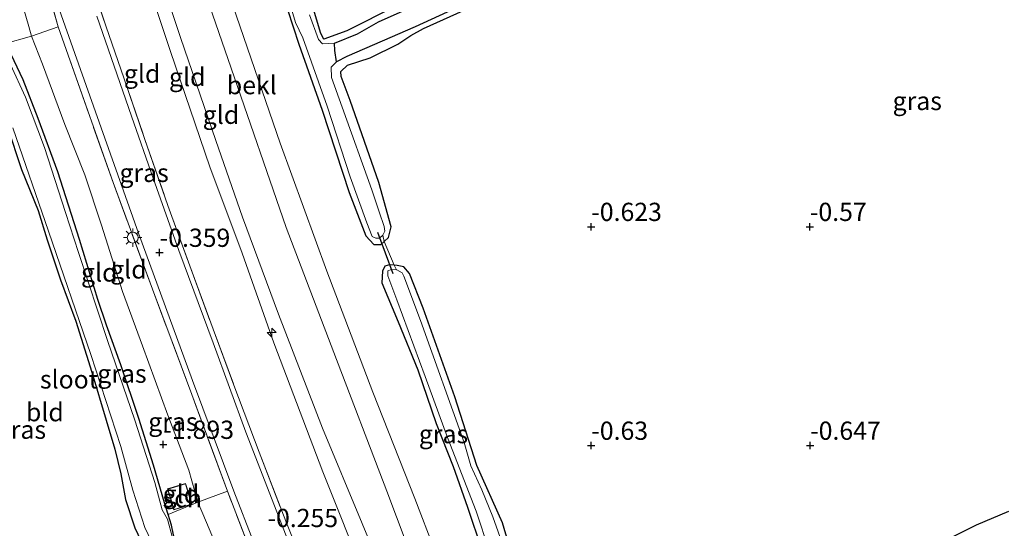
# Model space of a CAD drawing. Units: metres. Extents: x 129997 to 140000, y 506250 to 512501.
# Drawn here: x 130182 to 130317, y 510959 to 511029 of the extents above; entities that cross this region are included whole.
import ezdxf
from ezdxf.enums import TextEntityAlignment as Align

# ---------------------------------------------------------------- set-up
doc = ezdxf.new("R2010")
doc.units = ezdxf.units.M
doc.linetypes.add('IE-TERREINAFSCHEIDING', pattern=[10, 8, -2])
doc.layers.get('0').update_dxf_attribs({"lineweight": 25})
for name, color, linetype, lineweight in [('B-ME-AL-OVERIG-S-B1', 7, 'Continuous', 18), ('B-ME-GW-KRUINLIJN-L-B1', 93, 'Continuous', 18), ('B-ME-GW-TEENLIJN-L-B1', 93, 'Continuous', 18), ('B-ME-IE-GRASLAND-GV-B6', 93, 'Continuous', 18), ('B-ME-IE-GRONDWERKLIJN-GROND_INGERICHT-GV-B6', 253, 'Continuous', 18), ('B-ME-IE-MEUBILAIR_WEGMEUBILAIR-LICHTMAST-S-B1', 8, 'Continuous', 18), ('B-ME-IE-TERREINAFSCHEIDING-DOORGANG-L-B1', 8, 'IE-TERREINAFSCHEIDING-KUNSTMATIG-OPEN', 18), ('B-ME-IE-TERREINAFSCHEIDING-RASTERHEKWERK-L-B1', 8, 'IE-TERREINAFSCHEIDING', 18), ('B-ME-KG-KADASTRAAL-DAKRAND-L-B1', 13, 'Continuous', 18), ('B-ME-OB-BEKLEDING-GV-B6', 253, 'Continuous', 18), ('B-ME-OG-BEBOUWING-GV-B6', 173, 'Continuous', 18), ('B-ME-OG-WATER-GV-B6', 153, 'Continuous', 18), ('B-ME-VH-VERH_SOORT-BITUMEN-GV-B6', 8, 'IE-TERREINAFSCHEIDING-NATUURLIJK-HOUTWAL', 18)]:
    doc.layers.add(name, color=color, linetype=linetype, lineweight=lineweight)
for name, color, linetype in [('B-ME-GW-HOOGTEPUNT-S-B1', 10, 'Continuous'), ('B-ME-GW-INSTEEKWATERGANG-L-B1', 10, 'Continuous'), ('B-ME-IE-RIET-GV-B6', 10, 'Continuous'), ('B-ME-KW-DUIKER-L-B1', 10, 'Continuous')]:
    doc.layers.add(name, color=color, linetype=linetype)
doc.styles.add('NLCS-ISO', font='NLCS-ISO.TTF')
doc.linetypes.add('IE-TERREINAFSCHEIDING-KUNSTMATIG-OPEN', pattern='A,7,-1.5,[67,NLCS.SHX,S=0.75,R=0,X=0,Y=0],-1.5', length=10)
doc.linetypes.add('IE-TERREINAFSCHEIDING-NATUURLIJK-HOUTWAL', pattern='A,7,-1.5,[67,NLCS.SHX,S=0.75,R=45,X=0,Y=0],-1.5,7,-1.5,[70,NLCS.SHX,S=0.75,R=0,X=0,Y=0],-1.5', length=20)

# ---------------------------------------------------------------- blocks, each defined once
blk = doc.blocks.new('hecto')
for p, q in [((0, 0.625), (-0.625, 0)), ((0, -0.625), (0, 0.625)), ((-0.625, 0), (0.625, 0)), ((0.625, 0), (0, -0.625))]:
    blk.add_line(p, q)
blk = doc.blocks.new('hoogtepunt')
for p, q in [((-0.5, 0), (0.5, 0)), ((0, 0.5), (0, -0.5))]:
    blk.add_line(p, q)
blk = doc.blocks.new('lantaarnpaal')
for p, q in [((-0.75, 0), (-1.25, 0)), ((-0.88, 0.88), (-0.53, 0.53)), ((0, 0.75), (0, 1.25)), ((0.53, 0.53), (0.88, 0.88)), ((0.75, 0), (1.25, 0)), ((-0.53, -0.53), (-0.88, -0.88)), ((0, -0.75), (0, -1.25)), ((0.53, -0.53), (0.88, -0.88))]:
    blk.add_line(p, q)
blk.add_circle((0, 0), 0.75)

msp = doc.modelspace()

# ---------------------------------------------------------------- linework, layer by layer
at = {"layer": 'B-ME-GW-INSTEEKWATERGANG-L-B1'}
msp.add_line((130230.57, 510998.029, -0.667), (130231.503, 510997.996, -0.688), dxfattribs=at)
for points in [[(130233.646, 511030.714, -0.51), (130226.836, 511027.307, -0.641), (130223.687, 511026.16, -0.731), (130223.263, 511026.917, -0.706), (130219.665, 511038.943, -0.673)], [(130217.124, 511035.046, -0.637), (130220.252, 511025.481, -0.602), (130223.437, 511016.42, -0.609), (130227.151, 511005.163, -0.54), (130229.431, 510999.21, -0.557), (130230.57, 510998.029, -0.667)], [(130231.503, 510997.996, -0.688), (130231.964, 510998.417, -0.642), (130232.571, 510998.971, -0.581), (130232.918, 511000.435, -0.531), (130231.229, 511006.535, -0.493), (130227.3, 511017.77, -0.441), (130226.076, 511021.041, -0.424), (130226.027, 511021.728, -0.413), (130226.934, 511022.579, -0.43), (130230.03, 511023.612, -0.467), (130233.838, 511025.498, -0.473), (130235.642, 511026.679, -0.589), (130237.384, 511027.616, -0.673), (130247.861, 511032.396, -0.607)], [(130212.689, 510935.171, -1.886), (130211.853, 510938.327, -2.113), (130211.113, 510941.133, -2.173), (130209.262, 510944.815, -2.173), (130207.973, 510947.715, -2.185), (130207.032, 510950.14, -2.113), (130205.677, 510953.092, -2.059), (130204.218, 510955.014, -2.059), (130203.402, 510956.521, -2.08), (130202.805, 510959.329, -2.022), (130202.759, 510959.547, -2.017), (130202.321, 510961.008, -2.005), (130201.843, 510962.605, -1.991), (130200.291, 510967.759, -2.083), (130198.28, 510974.157, -2.083), (130195.842, 510981.501, -2.083), (130193.84, 510986.939, -2.089), (130192.667, 510990.451, -2.038), (130190.133, 510998.716, -2.053), (130187.198, 511007.961, -2.056), (130184.492, 511015.278, -2.071), (130182.443, 511020.591, -2.083), (130180.792, 511024.083, -2.08)], [(130180.207, 511014.232, -2.043), (130182.18, 511008.284, -2.061), (130184.463, 511002.668, -2.158), (130185.705, 510998.673, -2.158), (130187.539, 510993.172, -2.068), (130189.666, 510987.517, -2.077), (130191.84, 510980.508, -2.048), (130193.808, 510973.938, -1.97), (130195.001, 510969.961, -1.986), (130195.812, 510966.566, -1.993), (130196.473, 510963.063, -2.002), (130197.75, 510959.163, -1.997), (130199.866, 510954.728, -1.981), (130201.741, 510950.844, -2.011), (130204.44, 510945.225, -1.995), (130206.659, 510940.685, -1.922), (130208.432, 510936.676, -1.938), (130210.125, 510933.211, -1.906), (130211.543, 510929.74, -1.915), (130212.418, 510927.504, -1.867), (130213.55, 510924.66, -1.763)], [(130249.838, 510954.27, -0.72), (130248.219, 510959.837, -0.486), (130244.678, 510967.721, -0.614), (130241.683, 510977.131, -0.586), (130237.339, 510989.281, -0.531), (130235.442, 510994.03, -0.618), (130234.644, 510994.95, -0.743), (130233.73, 510995.133, -0.743), (130233.356, 510995.162, -0.729), (130232.677, 510995.216, -0.703), (130232.057, 510995.024, -0.664), (130231.72, 510994.371, -0.614), (130231.653, 510992.744, -0.614), (130233.887, 510987.411, -0.561), (130236.568, 510980.846, -0.669), (130239.118, 510973.478, -0.679), (130241.432, 510967.578, -0.688), (130243.415, 510961.985, -0.567), (130245.378, 510956.176, -0.55)], [(130317.651, 510961.413, -0.643), (130313.199, 510959.526, -0.633), (130305.493, 510955.704, -0.637)]]:
    msp.add_polyline3d(points, dxfattribs=at)
at = {"layer": 'B-ME-GW-KRUINLIJN-L-B1'}
for points in [[(130258.639, 510882.748, 2.842), (130258.472, 510883.141, 2.831), (130258.116, 510883.981, 2.807), (130252.524, 510896.382, 2.845), (130247.17, 510908.515, 2.903), (130241.44, 510921.866, 2.936), (130237.132, 510931.971, 2.969), (130232.904, 510942.923, 2.974), (130232.312, 510944.491, 2.983), (130229.449, 510952.07, 3.028), (130223.569, 510966.87, 2.994), (130216.809, 510984.51, 2.965), (130212.482, 510996.833, 2.994), (130208.037, 511008.683, 3.044), (130202.642, 511024.454, 2.994), (130198.146, 511038.015, 3.144), (130195.098, 511048.083, 3.14), (130192.619, 511055.07, 3.161), (130189.852, 511061.191, 2.957), (130185.65, 511069.465, 2.928), (130181.606, 511077.421, 2.945), (130177.816, 511083.925, 2.924)], [(130259.846, 510884.436, 2.8), (130257.995, 510889.62, 2.724), (130252.896, 510900.9, 2.757), (130247.968, 510911.738, 2.849), (130243.243, 510923.056, 2.94), (130238.397, 510934.321, 2.936), (130235.4, 510942.678, 2.89), (130234.669, 510945.16, 2.898), (130234.562, 510945.522, 2.899), (130232.948, 510950.212, 2.999), (130228.949, 510959.763, 3.015), (130223.496, 510972.849, 3.007), (130217.448, 510988.469, 3.032), (130212.517, 511001.776, 3.069), (130208.879, 511012.286, 3.128), (130204.033, 511026.398, 3.011), (130201.732, 511033.277, 3.119)]]:
    msp.add_polyline3d(points, dxfattribs=at)
at = {"layer": 'B-ME-GW-TEENLIJN-L-B1'}
msp.add_line((130207.068, 510961.102, -1.745), (130206.404, 510962.674, -1.631), dxfattribs=at)
for points in [[(130159.419, 511081.972, -1.726), (130160.818, 511079.688, -1.673), (130165.083, 511072.824, -1.761), (130167.259, 511069.07, -1.788), (130169.487, 511064.606, -1.813), (130172.861, 511057.609, -1.721), (130175.566, 511050.773, -1.734), (130178.53, 511042.639, -1.794), (130180.573, 511036.914, -1.901), (130183.207, 511027.903, -1.872), (130183.581, 511026.574, -1.868), (130185.093, 511022.731, -1.948), (130188.135, 511014.457, -1.939), (130190.865, 511007.582, -1.816), (130193.157, 511000.662, -1.755), (130196.075, 510991.555, -1.818), (130198.798, 510984.132, -1.858), (130202.284, 510974.62, -1.788), (130205.167, 510967.066, -1.659), (130206.404, 510962.674, -1.631)], [(130312.482, 510801.42, -0.141), (130306.93, 510814.725, -0.299), (130301.617, 510825.713, -0.424), (130296.731, 510834.99, -0.357), (130289.812, 510846.148, -0.141), (130281.152, 510861.222, -0.241), (130271.616, 510878.295, -0.274), (130267.472, 510886.06, -0.199), (130261.047, 510900.529, -0.282), (130256.219, 510912.487, -0.224), (130254.834, 510916.19, -0.174), (130251.81, 510922.816, -0.099), (130248.732, 510930.775, -0.116), (130245.081, 510939.427, -0.074), (130242.123, 510947.587, -0.103), (130241.576, 510949.097, -0.108), (130236.195, 510963.172, -0.133), (130230.424, 510977.792, -0.008), (130224.117, 510994.362, -0.041), (130217.708, 511011.926, -0.058), (130210.678, 511032.267, -0.049)]]:
    msp.add_polyline3d(points, dxfattribs=at)
at = {"layer": 'B-ME-IE-GRASLAND-GV-B6'}
for points in [[(130180.759, 511048.922, -0.296), (130190.31, 511022.022, -0.424), (130198.265, 510999.551, -0.36), (130205.661, 510979.376, -0.338), (130211.346, 510964.188, -0.37), (130216.727, 510950.297, -0.321)], [(130233.646, 511030.714, -0.51), (130226.836, 511027.307, -0.641), (130223.687, 511026.16, -0.731), (130223.263, 511026.917, -0.706), (130219.665, 511038.943, -0.673)], [(130219.665, 511038.943, -0.673), (130223.263, 511026.917, -0.706), (130223.687, 511026.16, -0.731), (130226.836, 511027.307, -0.641), (130233.646, 511030.714, -0.51)], [(130231.964, 510998.417, -0.642), (130231.503, 510997.996, -0.688), (130230.57, 510998.029, -0.667), (130229.431, 510999.21, -0.557), (130227.151, 511005.163, -0.54), (130223.437, 511016.42, -0.609), (130220.252, 511025.481, -0.602), (130217.124, 511035.046, -0.637)], [(130191.525, 511034.545, -0.087), (130193.79, 511028.009, -0.052), (130196.295, 511020.716, -0.052), (130199.121, 511012.405, -0.073), (130202.293, 511003.347, -0.057), (130205.277, 510995.078, -0.054), (130208.491, 510986.402, -0.022), (130211.357, 510978.742, 0.023), (130214.816, 510969.525, -0.014), (130218.486, 510960.087, -0.097), (130223.42, 510947.812, -0.014), (130225.923, 510942.02, 0.174), (130228.94, 510932.556, -0.249), (130221.397, 510950.665, -0.264), (130212.978, 510972.291, -0.26), (130208.489, 510984.527, -0.2), (130203.804, 510997.199, -0.315), (130200.274, 511007.123, -0.322), (130197.295, 511015.586, -0.311), (130192.54, 511029.294, -0.304)], [(130228.144, 510870.13, -1.34), (130237.816, 510886.238, -1.211), (130239.74, 510890.096, -0.851), (130238.85, 510892.009, -1.018), (130239.997, 510892.535, -1.018), (130236.091, 510901.052, -0.624), (130236.258, 510901.145, -0.005), (130230.861, 510913.961, -0.388), (130228.742, 510919.493, -0.481), (130227.331, 510922.551, -0.45), (130223.649, 510932.349, -0.45), (130219.223, 510942.367, -0.323), (130218.451, 510944.227, -0.314), (130214.597, 510953.509, -0.268), (130210.45, 510964.2, -0.348), (130205.557, 510977.427, -0.293), (130200.165, 510991.883, -0.433), (130194.755, 511006.506, -0.525), (130188.586, 511023.977, -0.479), (130187.23, 511027.875, -0.542), (130185.897, 511032.572, -0.424)], [(130241.152, 511033.034, -1.25), (130231.189, 511028.523, -1.25), (130228.328, 511026.886, -1.25), (130225.129, 511025.604, -1.25), (130223.502, 511025.524, -1.25), (130222.959, 511026.1, -1.25), (130221.715, 511029.506, -1.25)], [(130231.964, 510998.417, -0.642), (130231.787, 510999.298, -1.25), (130232.065, 510999.847, -1.25), (130231.964, 511000.469, -1.25), (130231.273, 511002.481, -1.25), (130230.254, 511005.501, -1.25), (130226.221, 511016.839, -1.25), (130224.724, 511020.888, -1.25), (130224.687, 511022.335, -1.25), (130225.415, 511023.038, -1.25), (130226.852, 511023.792, -1.25), (130231.7, 511025.871, -1.25), (130236.21, 511027.872, -1.25), (130247.2, 511032.922, -1.25)], [(130249.838, 510954.27, -0.72), (130248.219, 510959.837, -0.486), (130244.678, 510967.721, -0.614), (130241.683, 510977.131, -0.586), (130237.339, 510989.281, -0.531), (130235.442, 510994.03, -0.618), (130234.644, 510994.95, -0.743), (130233.73, 510995.133, -0.743), (130233.356, 510995.162, -0.729), (130231.964, 510998.417, -0.642), (130232.571, 510998.971, -0.581), (130232.918, 511000.435, -0.531), (130231.229, 511006.535, -0.493), (130227.3, 511017.77, -0.441), (130226.076, 511021.041, -0.424), (130226.027, 511021.728, -0.413), (130226.934, 511022.579, -0.43), (130230.03, 511023.612, -0.467), (130233.838, 511025.498, -0.473), (130235.642, 511026.679, -0.589), (130237.384, 511027.616, -0.673), (130247.861, 511032.396, -0.607)], [(130247.861, 511032.396, -0.607), (130237.384, 511027.616, -0.673), (130235.642, 511026.679, -0.589), (130233.838, 511025.498, -0.473), (130230.03, 511023.612, -0.467), (130226.934, 511022.579, -0.43), (130226.027, 511021.728, -0.413), (130226.076, 511021.041, -0.424), (130227.3, 511017.77, -0.441), (130231.229, 511006.535, -0.493), (130232.918, 511000.435, -0.531), (130232.571, 510998.971, -0.581), (130231.964, 510998.417, -0.642)], [(130219.305, 511030.15, -1.25), (130219.815, 511028.454, -1.25), (130220.816, 511026.325, -1.25), (130224.162, 511016.962, -1.25), (130227.318, 511007.281, -1.25), (130229.569, 511000.966, -1.25), (130230.318, 510999.109, -1.25), (130230.823, 510998.901, -1.25), (130231.346, 510998.88, -1.25), (130231.772, 510999.284, -1.25), (130231.787, 510999.298, -1.25), (130231.964, 510998.417, -0.642)], [(130180.792, 511024.083, -2.08), (130182.443, 511020.591, -2.083), (130184.492, 511015.278, -2.071), (130187.198, 511007.961, -2.056), (130190.133, 510998.716, -2.053), (130192.667, 510990.451, -2.038), (130193.84, 510986.939, -2.089), (130195.842, 510981.501, -2.083), (130198.28, 510974.157, -2.083), (130200.291, 510967.759, -2.083), (130201.843, 510962.605, -1.991), (130202.321, 510961.008, -2.005), (130202.759, 510959.547, -2.017), (130202.805, 510959.329, -2.022), (130203.402, 510956.521, -2.08), (130204.218, 510955.014, -2.059), (130205.677, 510953.092, -2.059), (130207.032, 510950.14, -2.113), (130207.973, 510947.715, -2.185), (130209.262, 510944.815, -2.173), (130211.113, 510941.133, -2.173), (130211.853, 510938.327, -2.113), (130212.689, 510935.171, -1.886)], [(130212.689, 510935.171, -1.886), (130212.604, 510935.14, -2.428), (130212.215, 510935.917, -2.428), (130211.646, 510937.591, -2.428), (130210.645, 510940.991, -2.428), (130208.314, 510945.734, -2.428), (130206.92, 510949.454, -2.428), (130205.824, 510951.327, -2.428), (130205.398, 510952.655, -2.428), (130204.761, 510953.925, -2.428), (130203.9, 510954.92, -2.428), (130203.469, 510955.598, -2.428), (130202.916, 510957.815, -2.428), (130202.222, 510960.344, -2.428), (130201.51, 510961.642, -2.428), (130200.476, 510965.364, -2.428), (130197.751, 510973.929, -2.428), (130193.989, 510984.844, -2.428), (130190.038, 510996.894, -2.428), (130188.241, 511002.415, -2.428), (130185.372, 511011.327, -2.428), (130182.749, 511018.206, -2.428), (130180.698, 511022.689, -2.428)], [(130199.866, 510954.728, -1.981), (130197.75, 510959.163, -1.997), (130196.473, 510963.063, -2.002), (130195.812, 510966.566, -1.993), (130195.001, 510969.961, -1.986), (130193.808, 510973.938, -1.97), (130191.84, 510980.508, -2.048), (130189.666, 510987.517, -2.077), (130187.539, 510993.172, -2.068), (130185.705, 510998.673, -2.158), (130184.463, 511002.668, -2.158), (130182.18, 511008.284, -2.061), (130180.207, 511014.232, -2.043)], [(130181.014, 511014.019, -2.428), (130185.908, 510999.827, -2.428), (130191.729, 510982.95, -2.428), (130195.811, 510970.335, -2.428), (130197.477, 510964.332, -2.428), (130199.123, 510959.23, -2.428), (130202.436, 510952.313, -2.428)], [(130245.378, 510956.176, -0.55), (130243.415, 510961.985, -0.567), (130241.432, 510967.578, -0.688), (130239.118, 510973.478, -0.679), (130236.568, 510980.846, -0.669), (130233.887, 510987.411, -0.561), (130231.653, 510992.744, -0.614), (130231.72, 510994.371, -0.614), (130232.057, 510995.024, -0.664), (130232.677, 510995.216, -0.703), (130233.356, 510995.162, -0.729)], [(130233.356, 510995.162, -0.729), (130233.671, 510994.55, -1.25), (130232.977, 510994.594, -1.25), (130232.463, 510994.393, -1.25), (130232.471, 510993.74, -1.25), (130233.704, 510990.423, -1.25), (130237.61, 510979.899, -1.25), (130240.666, 510971.574, -1.25), (130244.588, 510961.467, -1.25), (130246.392, 510956.071, -1.25)], [(130248.863, 510955.139, -1.25), (130246.898, 510960.666, -1.25), (130245.384, 510964.4, -1.25), (130243.861, 510967.657, -1.25), (130242.934, 510970.887, -1.25), (130236.963, 510987.612, -1.25), (130234.675, 510993.671, -1.25), (130234.421, 510994.12, -1.25), (130233.694, 510994.549, -1.25), (130233.671, 510994.55, -1.25), (130233.356, 510995.162, -0.729), (130233.73, 510995.133, -0.743), (130234.644, 510994.95, -0.743), (130235.442, 510994.03, -0.618), (130237.339, 510989.281, -0.531), (130241.683, 510977.131, -0.586), (130244.678, 510967.721, -0.614), (130248.219, 510959.837, -0.486), (130249.838, 510954.27, -0.72)], [(130317.651, 510961.413, -0.643), (130313.199, 510959.526, -0.633), (130305.493, 510955.704, -0.637)], [(130305.493, 510955.704, -0.637), (130313.199, 510959.526, -0.633), (130317.651, 510961.413, -0.643)]]:
    msp.add_polyline3d(points, dxfattribs=at)
at = {"layer": 'B-ME-IE-GRONDWERKLIJN-GROND_INGERICHT-GV-B6'}
for points in [[(130159.419, 511081.972, -1.726), (130163.655, 511082.422, -0.403), (130167.535, 511075.756, -0.399), (130172.173, 511067.372, -0.373), (130174.452, 511062.136, -0.407), (130177.338, 511055.946, -0.373), (130179.998, 511049.477, -0.356), (130181.984, 511043.788, -0.399), (130185.897, 511032.572, -0.424), (130187.23, 511027.875, -0.542), (130183.581, 511026.574, -1.868), (130183.207, 511027.903, -1.872), (130180.573, 511036.914, -1.901), (130178.53, 511042.639, -1.794), (130175.566, 511050.773, -1.734), (130172.861, 511057.609, -1.721), (130169.487, 511064.606, -1.813), (130167.259, 511069.07, -1.788), (130165.083, 511072.824, -1.761), (130160.818, 511079.688, -1.673), (130159.419, 511081.972, -1.726)], [(130154.843, 511081.486, -1.984), (130159.419, 511081.972, -1.726), (130160.818, 511079.688, -1.673), (130165.083, 511072.824, -1.761), (130167.259, 511069.07, -1.788), (130169.487, 511064.606, -1.813), (130172.861, 511057.609, -1.721), (130175.566, 511050.773, -1.734), (130178.53, 511042.639, -1.794), (130180.573, 511036.914, -1.901), (130183.207, 511027.903, -1.872), (130183.581, 511026.574, -1.868), (130179.691, 511025.469, -2.196), (130175.244, 511038.298, -2.034), (130172.213, 511046.785, -1.929), (130166.949, 511059.001, -1.942), (130159.172, 511074.259, -1.968), (130154.843, 511081.486, -1.984)], [(130204.607, 511040.609, 1.152), (130210.965, 511022.207, 1.189), (130218.514, 511000.359, 1.232), (130225.057, 510983.228, 1.236), (130232.321, 510964.21, 1.24), (130238.966, 510946.587, 1.298), (130238.053, 510946.311, 1.595), (130236.063, 510945.624, 2.458), (130234.669, 510945.16, 2.898), (130234.562, 510945.522, 2.899), (130232.948, 510950.212, 2.999), (130228.949, 510959.763, 3.015), (130223.496, 510972.849, 3.007), (130217.448, 510988.469, 3.032), (130212.517, 511001.776, 3.069), (130208.879, 511012.286, 3.128), (130204.033, 511026.398, 3.011), (130201.732, 511033.277, 3.119)], [(130198.146, 511038.015, 3.144), (130202.642, 511024.454, 2.994), (130208.037, 511008.683, 3.044), (130212.482, 510996.833, 2.994), (130216.809, 510984.51, 2.965), (130223.569, 510966.87, 2.994), (130229.449, 510952.07, 3.028), (130232.312, 510944.491, 2.983), (130229.555, 510943.457, 1.862), (130225.923, 510942.02, 0.174), (130223.42, 510947.812, -0.014), (130218.486, 510960.087, -0.097), (130214.816, 510969.525, -0.014), (130211.357, 510978.742, 0.023), (130208.491, 510986.402, -0.022), (130205.277, 510995.078, -0.054), (130202.293, 511003.347, -0.057), (130199.121, 511012.405, -0.073), (130196.295, 511020.716, -0.052), (130193.79, 511028.009, -0.052), (130191.525, 511034.545, -0.087)], [(130201.732, 511033.277, 3.119), (130204.033, 511026.398, 3.011), (130208.879, 511012.286, 3.128), (130212.517, 511001.776, 3.069), (130217.448, 510988.469, 3.032), (130223.496, 510972.849, 3.007), (130228.949, 510959.763, 3.015), (130232.948, 510950.212, 2.999), (130234.562, 510945.522, 2.899), (130234.669, 510945.16, 2.898), (130233.364, 510944.838, 3.036), (130232.312, 510944.491, 2.983), (130229.449, 510952.07, 3.028), (130223.569, 510966.87, 2.994), (130216.809, 510984.51, 2.965), (130212.482, 510996.833, 2.994), (130208.037, 511008.683, 3.044), (130202.642, 511024.454, 2.994), (130198.146, 511038.015, 3.144)], [(130217.124, 511035.046, -0.637), (130220.252, 511025.481, -0.602), (130223.437, 511016.42, -0.609), (130227.151, 511005.163, -0.54), (130229.431, 510999.21, -0.557), (130230.57, 510998.029, -0.667), (130231.503, 510997.996, -0.688), (130231.964, 510998.417, -0.642), (130233.356, 510995.162, -0.729), (130232.677, 510995.216, -0.703), (130232.057, 510995.024, -0.664), (130231.72, 510994.371, -0.614), (130231.653, 510992.744, -0.614), (130233.887, 510987.411, -0.561), (130236.568, 510980.846, -0.669), (130239.118, 510973.478, -0.679), (130241.432, 510967.578, -0.688), (130243.415, 510961.985, -0.567), (130245.378, 510956.176, -0.55)], [(130312.482, 510801.42, -0.141), (130306.93, 510814.725, -0.299), (130301.617, 510825.713, -0.424), (130296.731, 510834.99, -0.357), (130289.812, 510846.148, -0.141), (130281.152, 510861.222, -0.241), (130271.616, 510878.295, -0.274), (130267.472, 510886.06, -0.199), (130261.047, 510900.529, -0.282), (130256.219, 510912.487, -0.224), (130254.834, 510916.19, -0.174), (130251.81, 510922.816, -0.099), (130248.732, 510930.775, -0.116), (130245.081, 510939.427, -0.074), (130242.123, 510947.587, -0.103), (130241.576, 510949.097, -0.108), (130236.195, 510963.172, -0.133), (130230.424, 510977.792, -0.008), (130224.117, 510994.362, -0.041), (130217.708, 511011.926, -0.058), (130210.678, 511032.267, -0.049)], [(130210.45, 510964.2, -0.348), (130206.404, 510962.674, -1.631), (130205.167, 510967.066, -1.659), (130202.284, 510974.62, -1.788), (130198.798, 510984.132, -1.858), (130196.075, 510991.555, -1.818), (130193.157, 511000.662, -1.755), (130190.865, 511007.582, -1.816), (130188.135, 511014.457, -1.939), (130185.093, 511022.731, -1.948), (130183.581, 511026.574, -1.868), (130187.23, 511027.875, -0.542), (130188.586, 511023.977, -0.479), (130194.755, 511006.506, -0.525), (130200.165, 510991.883, -0.433), (130205.557, 510977.427, -0.293), (130210.45, 510964.2, -0.348)], [(130179.691, 511025.469, -2.196), (130183.581, 511026.574, -1.868), (130185.093, 511022.731, -1.948), (130188.135, 511014.457, -1.939), (130190.865, 511007.582, -1.816), (130193.157, 511000.662, -1.755), (130196.075, 510991.555, -1.818), (130198.798, 510984.132, -1.858), (130202.284, 510974.62, -1.788), (130205.167, 510967.066, -1.659), (130206.404, 510962.674, -1.631), (130202.321, 510961.008, -2.005)], [(130202.321, 510961.008, -2.005), (130201.843, 510962.605, -1.991), (130200.291, 510967.759, -2.083), (130198.28, 510974.157, -2.083), (130195.842, 510981.501, -2.083), (130193.84, 510986.939, -2.089), (130192.667, 510990.451, -2.038), (130190.133, 510998.716, -2.053), (130187.198, 511007.961, -2.056), (130184.492, 511015.278, -2.071), (130182.443, 511020.591, -2.083), (130180.792, 511024.083, -2.08)], [(130180.207, 511014.232, -2.043), (130182.18, 511008.284, -2.061), (130184.463, 511002.668, -2.158), (130185.705, 510998.673, -2.158), (130187.539, 510993.172, -2.068), (130189.666, 510987.517, -2.077), (130191.84, 510980.508, -2.048), (130193.808, 510973.938, -1.97), (130195.001, 510969.961, -1.986), (130195.812, 510966.566, -1.993), (130196.473, 510963.063, -2.002), (130197.75, 510959.163, -1.997), (130199.866, 510954.728, -1.981)], [(130204.714, 510965.263, -1.768), (130202.234, 510964.496, -1.768), (130203.121, 510961.627, -1.768), (130205.601, 510962.394, -1.768), (130204.714, 510965.263, -1.768)], [(130214.595, 510941.879, -1.827), (130213.709, 510944.252, -1.828), (130210.931, 510951.994, -1.774), (130207.068, 510961.102, -1.745), (130206.404, 510962.674, -1.631), (130210.45, 510964.2, -0.348), (130214.597, 510953.509, -0.268), (130218.451, 510944.227, -0.314), (130214.595, 510941.879, -1.827)], [(130203.402, 510956.521, -2.08), (130202.805, 510959.329, -2.022), (130202.759, 510959.547, -2.017), (130202.321, 510961.008, -2.005), (130206.404, 510962.674, -1.631), (130207.068, 510961.102, -1.745), (130210.931, 510951.994, -1.774)]]:
    msp.add_polyline3d(points, dxfattribs=at)
at = {"layer": 'B-ME-IE-RIET-GV-B6'}
for points in [[(130225.415, 511023.038, -1.25), (130225.214, 511024.601, -1.207), (130225.129, 511025.604, -1.25), (130228.328, 511026.886, -1.25), (130231.189, 511028.523, -1.25), (130241.152, 511033.034, -1.25)], [(130247.2, 511032.922, -1.25), (130236.21, 511027.872, -1.25), (130231.7, 511025.871, -1.25), (130226.852, 511023.792, -1.25), (130225.415, 511023.038, -1.25)]]:
    msp.add_polyline3d(points, dxfattribs=at)
at = {"layer": 'B-ME-IE-TERREINAFSCHEIDING-DOORGANG-L-B1'}
msp.add_line((130233.356, 510995.162, -0.729), (130231.964, 510998.417, -0.642), dxfattribs=at)
at = {"layer": 'B-ME-IE-TERREINAFSCHEIDING-RASTERHEKWERK-L-B1'}
for p, q in [((130231.787, 510999.298, -1.25), (130231.964, 510998.417, -0.642)), ((130233.356, 510995.162, -0.729), (130233.671, 510994.55, -1.25))]:
    msp.add_line(p, q, dxfattribs=at)
for points in [[(130227.331, 510922.551, -0.45), (130223.649, 510932.349, -0.45), (130219.223, 510942.367, -0.323), (130218.451, 510944.227, -0.314), (130214.597, 510953.509, -0.268), (130210.45, 510964.2, -0.348), (130205.557, 510977.427, -0.293), (130200.165, 510991.883, -0.433), (130194.755, 511006.506, -0.525), (130188.586, 511023.977, -0.479), (130187.23, 511027.875, -0.542), (130185.897, 511032.572, -0.424), (130181.984, 511043.788, -0.399), (130179.998, 511049.477, -0.356), (130177.338, 511055.946, -0.373), (130174.452, 511062.136, -0.407), (130172.173, 511067.372, -0.373), (130167.535, 511075.756, -0.399), (130163.655, 511082.422, -0.403)], [(130170.18, 511083.114, -0.085), (130172.707, 511078.937, -0.119), (130174.517, 511075.509, -0.218), (130177.174, 511070.659, -0.202), (130179.509, 511065.803, -0.242), (130181.78, 511060.778, -0.229), (130184.51, 511054.183, -0.172), (130187.334, 511046.68, -0.148), (130189.383, 511040.931, -0.089), (130191.525, 511034.545, -0.087), (130193.79, 511028.009, -0.052), (130196.295, 511020.716, -0.052), (130199.121, 511012.405, -0.073), (130202.293, 511003.347, -0.057), (130205.277, 510995.078, -0.054), (130208.491, 510986.402, -0.022), (130211.357, 510978.742, 0.023), (130214.816, 510969.525, -0.014), (130218.486, 510960.087, -0.097), (130223.42, 510947.812, -0.014), (130225.923, 510942.02, 0.174)], [(130187.23, 511027.875, -0.542), (130183.581, 511026.574, -1.868), (130179.691, 511025.469, -2.196), (130175.244, 511038.298, -2.034), (130172.213, 511046.785, -1.929), (130166.949, 511059.001, -1.942), (130159.172, 511074.259, -1.968), (130154.843, 511081.486, -1.984)], [(130202.321, 510961.008, -2.005), (130206.404, 510962.674, -1.631), (130210.45, 510964.2, -0.348)], [(130207.068, 510961.102, -1.745), (130210.931, 510951.994, -1.774), (130213.709, 510944.252, -1.828), (130214.595, 510941.879, -1.827), (130216.031, 510938.037, -1.826)]]:
    msp.add_polyline3d(points, dxfattribs=at)
at = {"layer": 'B-ME-KG-KADASTRAAL-DAKRAND-L-B1'}
msp.add_polyline3d([(130204.682, 510965.201, -0.273), (130202.297, 510964.463, -0.753), (130203.154, 510961.69, -0.92), (130205.538, 510962.434, -0.713), (130204.682, 510965.201, -0.273)], dxfattribs=at)
at = {"layer": 'B-ME-KW-DUIKER-L-B1'}
msp.add_line((130233.219, 510993.996, -1.025), (130231.118, 510999.66, -1.017), dxfattribs=at)
at = {"layer": 'B-ME-OB-BEKLEDING-GV-B6'}
msp.add_polyline3d([(130186.282, 511084.824, 1.135), (130190.286, 511085.249, -0.053), (130192.753, 511081.246, -0.124), (130198.289, 511070.531, -0.216), (130201.991, 511061.383, -0.274), (130205.347, 511049.106, -0.058), (130210.678, 511032.267, -0.049), (130217.708, 511011.926, -0.058), (130224.117, 510994.362, -0.041), (130230.424, 510977.792, -0.008), (130236.195, 510963.172, -0.133), (130241.576, 510949.097, -0.108), (130242.123, 510947.587, -0.103), (130238.966, 510946.587, 1.298), (130232.321, 510964.21, 1.24), (130225.057, 510983.228, 1.236), (130218.514, 511000.359, 1.232), (130210.965, 511022.207, 1.189), (130204.607, 511040.609, 1.152), (130195.317, 511066.581, 1.304), (130186.282, 511084.824, 1.135)], dxfattribs=at)
at = {"layer": 'B-ME-OG-BEBOUWING-GV-B6'}
msp.add_polyline3d([(130205.601, 510962.394, -1.768), (130203.121, 510961.627, -1.768), (130202.234, 510964.496, -1.768), (130204.714, 510965.263, -1.768), (130205.601, 510962.394, -1.768)], dxfattribs=at)
at = {"layer": 'B-ME-OG-WATER-GV-B6'}
for points in [[(130231.787, 510999.298, -1.25), (130231.772, 510999.284, -1.25), (130231.346, 510998.88, -1.25), (130230.823, 510998.901, -1.25), (130230.318, 510999.109, -1.25), (130229.569, 511000.966, -1.25), (130227.318, 511007.281, -1.25), (130224.162, 511016.962, -1.25), (130220.816, 511026.325, -1.25), (130219.815, 511028.454, -1.25), (130219.305, 511030.15, -1.25)], [(130221.715, 511029.506, -1.25), (130222.959, 511026.1, -1.25), (130223.502, 511025.524, -1.25), (130225.129, 511025.604, -1.25), (130225.214, 511024.601, -1.207), (130225.415, 511023.038, -1.25), (130224.687, 511022.335, -1.25), (130224.724, 511020.888, -1.25), (130226.221, 511016.839, -1.25), (130230.254, 511005.501, -1.25), (130231.273, 511002.481, -1.25), (130231.964, 511000.469, -1.25), (130232.065, 510999.847, -1.25), (130231.787, 510999.298, -1.25)], [(130180.698, 511022.689, -2.428), (130182.749, 511018.206, -2.428), (130185.372, 511011.327, -2.428), (130188.241, 511002.415, -2.428), (130190.038, 510996.894, -2.428), (130193.989, 510984.844, -2.428), (130197.751, 510973.929, -2.428), (130200.476, 510965.364, -2.428), (130201.51, 510961.642, -2.428), (130202.222, 510960.344, -2.428), (130202.916, 510957.815, -2.428)], [(130202.436, 510952.313, -2.428), (130199.123, 510959.23, -2.428), (130197.477, 510964.332, -2.428), (130195.811, 510970.335, -2.428), (130191.729, 510982.95, -2.428), (130185.908, 510999.827, -2.428), (130181.014, 511014.019, -2.428)], [(130246.392, 510956.071, -1.25), (130244.588, 510961.467, -1.25), (130240.666, 510971.574, -1.25), (130237.61, 510979.899, -1.25), (130233.704, 510990.423, -1.25), (130232.471, 510993.74, -1.25), (130232.463, 510994.393, -1.25), (130232.977, 510994.594, -1.25), (130233.671, 510994.55, -1.25), (130233.694, 510994.549, -1.25), (130234.421, 510994.12, -1.25), (130234.675, 510993.671, -1.25), (130236.963, 510987.612, -1.25), (130242.934, 510970.887, -1.25), (130243.861, 510967.657, -1.25), (130245.384, 510964.4, -1.25), (130246.898, 510960.666, -1.25), (130248.863, 510955.139, -1.25)]]:
    msp.add_polyline3d(points, dxfattribs=at)
at = {"layer": 'B-ME-VH-VERH_SOORT-BITUMEN-GV-B6'}
for points in [[(130237.907, 510877.634, -0.638), (130238.961, 510879.565, -0.549), (130239.595, 510880.75, -0.485), (130240.016, 510881.539, -0.443), (130240.218, 510881.916, -0.423), (130241.202, 510883.972, -0.319), (130241.964, 510885.968, -0.26), (130242.286, 510888.184, -0.156), (130242.271, 510890.537, -0.068), (130242.064, 510891.471, -0.081), (130241.875, 510892.327, -0.057), (130240.603, 510896.04, -0.052), (130237.861, 510901.642, -0.236), (130235.943, 510906.247, -0.245), (130230.967, 510917.503, -0.44), (130225.403, 510930.406, -0.417), (130216.727, 510950.297, -0.321), (130211.346, 510964.188, -0.37), (130205.661, 510979.376, -0.338), (130198.265, 510999.551, -0.36), (130190.31, 511022.022, -0.424), (130180.759, 511048.922, -0.296)], [(130192.54, 511029.294, -0.304), (130197.295, 511015.586, -0.311), (130200.274, 511007.123, -0.322), (130203.804, 510997.199, -0.315), (130208.489, 510984.527, -0.2), (130212.978, 510972.291, -0.26), (130221.397, 510950.665, -0.264), (130228.94, 510932.556, -0.249), (130236.666, 510915.072, -0.239), (130243.365, 510899.991, 0.013), (130244.478, 510897.484, 0.055), (130252.372, 510880.948, 0.048), (130260.345, 510865.844, 0.059), (130266.965, 510852.461, -0.085), (130273.607, 510839.403, -0.2), (130281.391, 510824.488, -0.23), (130290.097, 510806.518, -0.334), (130293.561, 510799.244, -0.351)]]:
    msp.add_polyline3d(points, dxfattribs=at)

# ---------------------------------------------------------------- block references
at = {"layer": 'B-ME-AL-OVERIG-S-B1', "rotation": 90}
msp.add_blockref('hecto', (130216.528, 510985.937, 2.936), dxfattribs=at)
at = {"layer": 'B-ME-GW-HOOGTEPUNT-S-B1', "rotation": 90}
for p in [(130260.376, 511000.453, -0.623), (130260.376, 511000.453, -0.623), (130290.376, 511000.453, -0.57), (130290.376, 511000.453, -0.57), (130201.146, 510996.908, -0.359), (130201.146, 510996.908, -0.359), (130201.659, 510970.585, -1.893), (130201.659, 510970.585, -1.893), (130260.376, 510970.453, -0.63), (130260.376, 510970.453, -0.63), (130290.413, 510970.457, -0.647), (130290.413, 510970.457, -0.647)]:
    msp.add_blockref('hoogtepunt', p, dxfattribs=at)
at = {"layer": 'B-ME-IE-MEUBILAIR_WEGMEUBILAIR-LICHTMAST-S-B1', "rotation": 90}
msp.add_blockref('lantaarnpaal', (130197.458, 510998.959, -0.481), dxfattribs=at)

# ---------------------------------------------------------------- texts
at = {"layer": 'B-ME-GW-HOOGTEPUNT-S-B1', "ltscale": 0.2, "style": 'NLCS-ISO'}
for s, p in [('-0.623', (130260.376, 511000.453, -0.623)), ('-0.623', (130260.376, 511000.453, -0.623)), ('-0.57', (130290.376, 511000.453, -0.57)), ('-0.57', (130290.376, 511000.453, -0.57)), ('-0.359', (130201.146, 510996.908, -0.359)), ('-0.359', (130201.146, 510996.908, -0.359)), ('-1.893', (130201.659, 510970.585, -1.893)), ('-1.893', (130201.659, 510970.585, -1.893)), ('-0.63', (130260.376, 510970.453, -0.63)), ('-0.63', (130260.376, 510970.453, -0.63)), ('-0.647', (130290.413, 510970.457, -0.647)), ('-0.647', (130290.413, 510970.457, -0.647)), ('-0.255', (130215.94, 510958.49, -0.255)), ('-0.255', (130215.94, 510958.49, -0.255))]:
    msp.add_text(s, height=2.5, dxfattribs=at).set_placement(p, align=Align.BOTTOM_LEFT)
at = {"layer": 'B-ME-IE-GRASLAND-GV-B6', "ltscale": 0.2, "style": 'NLCS-ISO'}
for p in [(130305.123, 511017.692), (130199.023, 511007.835), (130195.981, 510980.305), (130202.97, 510973.71), (130182.185, 510972.625), (130240.107, 510972.022)]:
    msp.add_text('gras', height=2.5, dxfattribs=at).set_placement(p, align=Align.MIDDLE_CENTER)
at = {"layer": 'B-ME-IE-GRONDWERKLIJN-GROND_INGERICHT-GV-B6', "ltscale": 0.2, "style": 'NLCS-ISO'}
for s, p in [('gld', (130198.749, 511021.431)), ('gld', (130204.938, 511020.976)), ('gld', (130209.567, 511015.796)), ('gld', (130196.868, 510994.595)), ('gld', (130192.868, 510994.179)), ('bld', (130185.402, 510975.025)), ('gld', (130204.077, 510963.809))]:
    msp.add_text(s, height=2.5, dxfattribs=at).set_placement(p, align=Align.MIDDLE_CENTER)
at = {"layer": 'B-ME-OB-BEKLEDING-GV-B6', "ltscale": 0.2, "style": 'NLCS-ISO'}
msp.add_text('bekl', height=2.5, dxfattribs=at).set_placement((130213.8, 511019.864), align=Align.MIDDLE_CENTER)
at = {"layer": 'B-ME-OG-BEBOUWING-GV-B6', "ltscale": 0.2, "style": 'NLCS-ISO'}
msp.add_text('sch', height=2.5, dxfattribs=at).set_placement((130204.254, 510963.235), align=Align.MIDDLE_CENTER)
at = {"layer": 'B-ME-OG-WATER-GV-B6', "ltscale": 0.2, "style": 'NLCS-ISO'}
msp.add_text('sloot', height=2.5, dxfattribs=at).set_placement((130188.72, 510979.519), align=Align.MIDDLE_CENTER)

doc.saveas('drawing.dxf')
